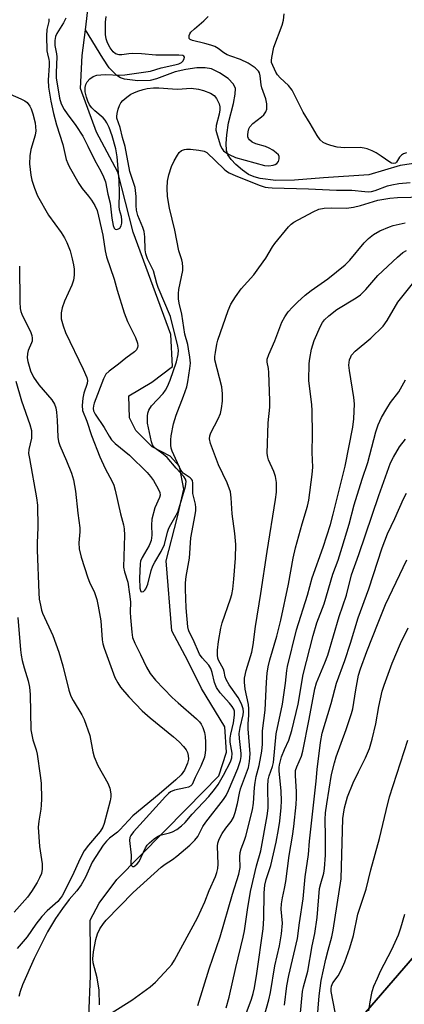
# Model space of a CAD drawing. Units: inches. Extents: x 1177769 to 1183769, y 525459 to 529459.
# Drawn here: x 1178202 to 1178307, y 528745 to 529014 of the extents above; entities that cross this region are included whole.
import ezdxf

# ---------------------------------------------------------------- set-up
doc = ezdxf.new("R2010")
doc.units = ezdxf.units.IN
doc.header["$MEASUREMENT"] = 0
for name, color, linetype in [('HYDRO-Single Line Stream', 4, 'Continuous'), ('NTRL-Pasture Land', 2, 'Continuous'), ('NTRL-Trees', 3, 'Continuous'), ('Undefined', 1, 'Continuous')]:
    doc.layers.add(name, color=color, linetype=linetype)

msp = doc.modelspace()

# ---------------------------------------------------------------- linework, layer by layer
at = {"layer": 'HYDRO-Single Line Stream'}
for points in [[(1178219.55, 529011.27), (1178220.39, 529018.27), (1178220.65, 529020.39), (1178221.56, 529035.38), (1178220.84, 529050.47), (1178216.92, 529060.47)], [(1178220.49, 528741.33), (1178220.96, 528752.39), (1178220.91, 528758.62), (1178220.84, 528767.69), (1178223.3, 528772.29), (1178228.15, 528778.78), (1178247.24, 528798.19), (1178256.05, 528807.15), (1178258.08, 528813.59), (1178257.65, 528820.58), (1178251.32, 528831.02), (1178247.57, 528838.64), (1178243.16, 528846.83), (1178241.58, 528866), (1178244.6, 528877.65), (1178246.42, 528885.6), (1178245.23, 528891.83), (1178242.75, 528894.64), (1178237.81, 528897.15), (1178233.33, 528901.65), (1178231.6, 528905.14), (1178231.46, 528911.09), (1178237.67, 528914.83), (1178243.39, 528919.13), (1178242.94, 528927.91), (1178232.59, 528955.9), (1178228.39, 528972.31), (1178222.62, 528983.31), (1178218.19, 528995.19), (1178218.7, 529004.27), (1178219.55, 529011.27)], [(1178318.59, 528976.07), (1178305.61, 528974.2), (1178296.99, 528971.61), (1178284.59, 528970.77), (1178276.67, 528970.13), (1178271.57, 528970.09), (1178267.35, 528970.59), (1178265.64, 528971.08), (1178264.11, 528971.74), (1178262.46, 528972.84), (1178260.64, 528974.42), (1178259.36, 528975.78), (1178258.5, 528977.05), (1178258.13, 528978.28), (1178258.02, 528980.14), (1178258.19, 528982.53), (1178258.7, 528985.82), (1178259.99, 528991.14), (1178260.51, 528993.7), (1178260.57, 528995.2), (1178260.04, 528996.44), (1178258.56, 528997.97), (1178256.22, 528999.56), (1178254.05, 529000.6), (1178252.27, 529000.93), (1178250.04, 529000.88), (1178247, 529000.45), (1178244.12, 528999.78), (1178239.02, 528997.91), (1178237.24, 528997.41), (1178233.84, 528997.31), (1178230.22, 528997.79), (1178229.14, 528998.18), (1178228.13, 528998.8), (1178226.05, 529000.92), (1178224.28, 529003.5), (1178219.55, 529011.27)]]:
    msp.add_lwpolyline(points, dxfattribs=at)
at = {"layer": 'NTRL-Pasture Land'}
msp.add_polyline3d([(1177985.98, 528434.07, 0), (1178060.97, 528505.46, 0), (1178132.33, 528577.46, 0), (1178198.01, 528660.01, 0), (1178263.47, 528704.61, 0), (1178309.52, 528757.94, 0), (1178347.77, 528826.38, 0), (1178358.59, 528907.09, 0), (1178364.18, 528916.13, 0), (1178426.3, 528890.64, 0), (1178450.4, 528900.18, 0), (1178465.02, 528917.62, 0), (1178464.18, 528961.61, 0), (1178453.24, 528977.55, 0), (1178422.37, 529004.56, 0), (1178339.29, 529064.14, 0), (1178340.59, 529080.6, 0), (1178373.74, 529125.98, 0), (1178451.99, 529203.04, 0), (1178543.33, 529303.81, 0)], dxfattribs=at)
at = {"layer": 'NTRL-Trees'}
msp.add_lwpolyline([(1178508.89, 529212.06), (1178428.61, 529138.86), (1178424.45, 529101.8), (1178466.39, 529030.25), (1178493.19, 528974.77), (1178450.4, 528900.18), (1178309.52, 528757.94), (1178263.47, 528704.61), (1178198.01, 528660.01), (1178132.33, 528577.46), (1178060.97, 528505.46), (1178031.85, 528457.2)], dxfattribs=at)
at = {"layer": 'Undefined'}
for points, elevation in [([(1178307.27, 528977.62), (1178306.53, 528977.35), (1178305.9, 528976.95), (1178305.44, 528976.42), (1178304.62, 528975.07), (1178304.28, 528974.8), (1178303.66, 528974.68), (1178303.2, 528974.81), (1178302.73, 528975.07), (1178300.38, 528976.75), (1178298.98, 528977.65), (1178297.93, 528978.18), (1178296.54, 528978.72), (1178295.72, 528978.93), (1178294.62, 528979.08), (1178290.34, 528979.03), (1178288.33, 528979.21), (1178286.61, 528979.6), (1178285.5, 528979.96), (1178284.55, 528980.47), (1178283.73, 528981.16), (1178282.88, 528982.35), (1178281.02, 528985.62), (1178279.03, 528988.76), (1178276.08, 528994.78), (1178275.09, 528996.05), (1178272.77, 528998.13), (1178272.02, 528998.95), (1178271.61, 528999.68), (1178270.45, 529002.36), (1178270.4, 529002.89), (1178270.46, 529003.72), (1178271.05, 529006.54), (1178273.31, 529012.57), (1178273.72, 529013.96), (1178273.87, 529015.66)], 216), ([(1178214.17, 529014.47), (1178213.54, 529013.22), (1178211.69, 529010.24), (1178211.39, 529009.46), (1178211.21, 529008.37), (1178211.22, 529006.98), (1178211.66, 529004.75), (1178211.73, 529003.92), (1178211.53, 528999.57), (1178211.55, 528998.11), (1178212.43, 528992.62), (1178212.9, 528991.07), (1178213.73, 528989.5), (1178214.54, 528988.29), (1178216.92, 528985.15), (1178218.81, 528982.16), (1178220.23, 528979.45), (1178222.11, 528975.53), (1178223.73, 528972.65), (1178224.53, 528971.06), (1178225.02, 528969.69), (1178225.67, 528966.3), (1178226.33, 528963.88), (1178226.78, 528959.77), (1178227.15, 528957.75), (1178227.43, 528957.03), (1178227.71, 528956.72), (1178228.05, 528956.64), (1178228.63, 528956.8), (1178228.97, 528957.05), (1178229.31, 528957.65), (1178229.47, 528958.39), (1178229.5, 528959.16), (1178229.37, 528960.2), (1178228.89, 528962.07), (1178228.74, 528963.05), (1178228.86, 528966.56), (1178228.78, 528970.09), (1178228.21, 528976.5), (1178227.86, 528978.7), (1178226.84, 528982.31), (1178226, 528984.53), (1178225.39, 528985.87), (1178224.96, 528986.52), (1178224.38, 528987.16), (1178222.14, 528989.08), (1178221.3, 528989.9), (1178220.68, 528990.78), (1178220.17, 528991.75), (1178219.8, 528992.85), (1178219.52, 528994.32), (1178219.51, 528995.47), (1178219.67, 528996.29), (1178220.04, 528997.05), (1178220.77, 528997.92), (1178221.67, 528998.47), (1178222.67, 528998.84), (1178223.77, 528999), (1178225.16, 528999.06), (1178228.9, 528998.9), (1178230.28, 528998.93), (1178237.3, 528999.94), (1178240.29, 529000.85), (1178244.01, 529001.67), (1178245.08, 529001.99), (1178245.8, 529002.37), (1178246.19, 529002.73), (1178246.56, 529003.39), (1178246.63, 529003.79), (1178246.48, 529004.07), (1178246.18, 529004.22), (1178245.07, 529004.37), (1178238.76, 529004.34), (1178234.84, 529004.68), (1178232.53, 529004.79), (1178231.38, 529004.74), (1178229.53, 529004.43), (1178228.75, 529004.44), (1178227.79, 529004.75), (1178227.16, 529005.24), (1178226.29, 529006.4), (1178225.59, 529007.72), (1178225.24, 529008.84), (1178225.06, 529010), (1178225.07, 529013.41), (1178225.23, 529014.97)], 212), ([(1178198.94, 528993.7), (1178201.94, 528992.41), (1178202.99, 528991.88), (1178203.66, 528991.36), (1178204.35, 528990.44), (1178204.74, 528989.68), (1178205.18, 528988.34), (1178205.78, 528985.87), (1178205.99, 528983.61), (1178205.82, 528982.47), (1178204.66, 528978.5), (1178204.32, 528976.85), (1178204.23, 528974.61), (1178204.59, 528971.51), (1178204.94, 528970.14), (1178205.63, 528967.97), (1178206.46, 528965.85), (1178209.45, 528960.53), (1178212.94, 528955.79), (1178213.84, 528954.41), (1178214.47, 528953.06), (1178215.36, 528950.85), (1178215.97, 528948.62), (1178216.32, 528946.94), (1178216.45, 528945.82), (1178216.43, 528944.16), (1178216.28, 528942.79), (1178215.84, 528941.41), (1178213.87, 528937.07), (1178213.17, 528935.23), (1178212.9, 528933.87), (1178212.95, 528932.21), (1178213.43, 528930.3), (1178214.1, 528928.46), (1178218.96, 528918.47), (1178219.98, 528916.12), (1178220.15, 528915.32), (1178220.06, 528914.49), (1178219.12, 528911.87), (1178218.83, 528910.49), (1178218.66, 528908.5), (1178218.77, 528907.12), (1178219.89, 528904.22), (1178221.21, 528900.25), (1178223.45, 528894.4), (1178224.92, 528891.27), (1178226.84, 528887.65), (1178227.28, 528886.67), (1178227.66, 528885.34), (1178229.1, 528878.85), (1178230, 528875.82), (1178230.15, 528874.73), (1178230.2, 528872.99), (1178229.98, 528864.21), (1178230.22, 528862.99), (1178231.14, 528860.12), (1178231.63, 528856.82), (1178231.84, 528854.81), (1178231.82, 528851.9), (1178231.88, 528850.45), (1178232.19, 528846.44), (1178232.42, 528845.03), (1178233.03, 528843.48), (1178234.6, 528840.36), (1178236.2, 528836.89), (1178237.26, 528835.16), (1178238.71, 528833.35), (1178243.27, 528828.61), (1178244.88, 528827.13), (1178249.93, 528822.76), (1178250.76, 528821.92), (1178251.21, 528821.26), (1178251.63, 528820.35), (1178252.06, 528819.02), (1178252.28, 528817.88), (1178252.39, 528816.39), (1178252.39, 528814.3), (1178252.31, 528813.42), (1178252.07, 528812.28), (1178251.12, 528809.84), (1178249.56, 528806.69), (1178248.7, 528804.77), (1178248.36, 528804.42), (1178247.69, 528804.06), (1178246.92, 528803.83), (1178243.86, 528803.22), (1178242.84, 528802.78), (1178242.23, 528802.35), (1178241.43, 528801.54), (1178232.7, 528791.8), (1178231.94, 528790.83), (1178231.72, 528790.31), (1178231.64, 528789.5), (1178232.09, 528785.42), (1178232, 528782.98), (1178232.13, 528782.6), (1178232.4, 528782.37), (1178232.74, 528782.34), (1178233.09, 528782.5), (1178233.71, 528783.04), (1178234.2, 528783.71), (1178235.99, 528787.49), (1178236.47, 528788.21), (1178237.04, 528788.82), (1178238.3, 528789.95), (1178239.22, 528790.57), (1178240.01, 528790.88), (1178242.53, 528791.53), (1178243.34, 528791.81), (1178244.5, 528792.45), (1178245.8, 528793.43), (1178246.77, 528794.36), (1178248.69, 528796.71), (1178253.29, 528801.52), (1178254.86, 528803.46), (1178255.87, 528804.83), (1178257.33, 528807.33), (1178259.2, 528811.03), (1178259.6, 528812.11), (1178259.64, 528813.32), (1178259.15, 528816.39), (1178259.12, 528817.49), (1178259.3, 528818.59), (1178260.04, 528821.65), (1178260.34, 528823.73), (1178260.28, 528824.89), (1178260.11, 528825.42), (1178259.7, 528826.17), (1178258.97, 528827.07), (1178256.37, 528829.88), (1178255.4, 528831.33), (1178254.86, 528832.67), (1178254.21, 528835.46), (1178253.86, 528836.54), (1178253.28, 528837.46), (1178251.42, 528839.48), (1178250.73, 528840.45), (1178248.98, 528844.43), (1178247.87, 528846.59), (1178247.68, 528847.11), (1178247.51, 528847.95), (1178247.08, 528853.16), (1178246.88, 528858.21), (1178246.91, 528859.98), (1178247.1, 528861.72), (1178247.98, 528866.73), (1178248.37, 528872.3), (1178249.58, 528878.57), (1178249.74, 528879.74), (1178249.77, 528880.55), (1178249.65, 528881.51), (1178248.93, 528884.37), (1178248.87, 528885.27), (1178248.93, 528887.21), (1178248.82, 528887.96), (1178248.58, 528888.37), (1178248.19, 528888.72), (1178246.3, 528889.97), (1178245.64, 528890.78), (1178243.3, 528895.95), (1178243.03, 528896.78), (1178242.92, 528897.62), (1178242.93, 528899.06), (1178243.03, 528900.2), (1178243.64, 528903.48), (1178244.32, 528905.83), (1178246.4, 528911.03), (1178247.24, 528913.58), (1178247.54, 528914.99), (1178248.12, 528918.61), (1178248.25, 528920.03), (1178248.12, 528921.69), (1178247.76, 528923.98), (1178247.51, 528925.14), (1178246.7, 528927.98), (1178245.88, 528933.45), (1178245.16, 528936.53), (1178245, 528937.66), (1178244.97, 528939.11), (1178245.08, 528940.22), (1178246.13, 528945.44), (1178246.18, 528946.33), (1178246.1, 528947.51), (1178245.94, 528948.38), (1178245.05, 528950.83), (1178244.01, 528956.44), (1178242.54, 528962.51), (1178241.99, 528965.64), (1178241.92, 528967.92), (1178242.01, 528969.91), (1178242.39, 528971.61), (1178243.08, 528973.85), (1178243.83, 528975.45), (1178244.68, 528977), (1178245.2, 528977.69), (1178245.85, 528978.22), (1178246.61, 528978.55), (1178247.15, 528978.63), (1178248.28, 528978.59), (1178250.59, 528978.33), (1178251.98, 528978.07), (1178252.69, 528977.72), (1178257.43, 528973.16), (1178258.1, 528972.62), (1178258.86, 528972.15), (1178260.68, 528971.31), (1178267.32, 528968.72), (1178268.72, 528968.25), (1178269.49, 528968.11), (1178270.62, 528968.03), (1178280.5, 528967.82), (1178288.21, 528967.45), (1178292.4, 528967.38), (1178295.9, 528967.04), (1178296.97, 528967), (1178297.72, 528967.07), (1178298.73, 528967.3), (1178302.16, 528968.58), (1178303.26, 528968.89), (1178305.24, 528969.23), (1178308.35, 528969.47)], 216), ([(1178223.4, 528744.5), (1178223.32, 528748.53), (1178222.75, 528751.92), (1178221.71, 528755.97), (1178221.62, 528757.08), (1178221.8, 528759.01), (1178222.4, 528762.33), (1178222.86, 528763.94), (1178223.52, 528765.25), (1178224.5, 528766.73), (1178225.24, 528767.62), (1178232.61, 528775.24), (1178240.28, 528782.17), (1178241.32, 528782.97), (1178243.34, 528784.29), (1178244.51, 528785.19), (1178248.07, 528788.19), (1178249.5, 528789.56), (1178250.23, 528790.59), (1178251.68, 528793.3), (1178252.45, 528794.52), (1178257.28, 528800.68), (1178258.04, 528801.78), (1178258.68, 528803.1), (1178261.21, 528809.16), (1178261.97, 528811.34), (1178262.14, 528812.46), (1178262.15, 528813.3), (1178261.66, 528817.39), (1178261.61, 528818.74), (1178261.82, 528820.36), (1178262.66, 528823.84), (1178262.73, 528824.65), (1178262.66, 528825.49), (1178262.22, 528826.83), (1178261.34, 528828.63), (1178258.85, 528832.05), (1178258, 528833.48), (1178257.73, 528834.22), (1178257.48, 528835.66), (1178257.28, 528836.34), (1178255.9, 528838.83), (1178255.73, 528839.32), (1178255.63, 528840.14), (1178255.68, 528841.57), (1178255.93, 528843.89), (1178256.55, 528847.56), (1178256.95, 528848.98), (1178259.24, 528855.62), (1178259.56, 528856.77), (1178259.83, 528858.19), (1178260.12, 528860.97), (1178260.54, 528866.75), (1178260.62, 528870.46), (1178260.41, 528873.42), (1178259.68, 528878.81), (1178259.41, 528883.22), (1178259.16, 528884.88), (1178258.25, 528887.32), (1178255.94, 528892.25), (1178253.77, 528898.11), (1178253.47, 528899.41), (1178253.56, 528900.22), (1178253.85, 528900.99), (1178255.82, 528904.81), (1178256.44, 528906.29), (1178256.77, 528907.67), (1178257.02, 528909.69), (1178257, 528911.65), (1178256.79, 528913.6), (1178254.94, 528921.03), (1178254.92, 528921.86), (1178255.06, 528923), (1178255.49, 528925.28), (1178255.78, 528926.39), (1178258.55, 528934.49), (1178259.27, 528936.18), (1178260.57, 528938.23), (1178262.12, 528940.42), (1178265.55, 528944.28), (1178266.96, 528946.13), (1178268.82, 528948.76), (1178270.7, 528951.89), (1178271.34, 528952.82), (1178275.02, 528957.34), (1178275.83, 528958.15), (1178276.54, 528958.65), (1178281.77, 528961.48), (1178283.36, 528962.18), (1178284.83, 528962.5), (1178286.7, 528962.6), (1178290.9, 528962.53), (1178292.83, 528962.77), (1178294.73, 528963.18), (1178299.48, 528964.63), (1178302.76, 528965.22), (1178304.85, 528965.36), (1178312.17, 528965.57)], 218), ([(1178250.27, 528744.32), (1178253.38, 528754.34), (1178256.41, 528763.12), (1178259.78, 528774.75), (1178261.5, 528780.21), (1178261.8, 528782.05), (1178261.73, 528785.02), (1178261.81, 528786.15), (1178262.08, 528787.18), (1178263.01, 528789.55), (1178263.36, 528790.64), (1178265.23, 528797.84), (1178265.52, 528799.66), (1178265.78, 528803.92), (1178265.94, 528805.32), (1178266.26, 528807), (1178267, 528809.96), (1178267.77, 528813.95), (1178267.94, 528815.81), (1178267.99, 528819.48), (1178268.71, 528825.13), (1178269.05, 528832.79), (1178269.25, 528835.29), (1178269.49, 528836.95), (1178269.92, 528838.87), (1178271.84, 528845.34), (1178272.97, 528849.75), (1178275.07, 528859.58), (1178276.37, 528866.69), (1178276.96, 528869.5), (1178278.76, 528876.15), (1178280.26, 528880.92), (1178280.61, 528882.62), (1178281.53, 528889.57), (1178281.69, 528891.58), (1178281.53, 528895.66), (1178281.61, 528900.58), (1178281.56, 528907.02), (1178281.43, 528908.72), (1178280.62, 528915.28), (1178280.7, 528919.96), (1178280.89, 528921.37), (1178281.38, 528923.87), (1178282.03, 528926.24), (1178283.84, 528930.17), (1178284.38, 528931.2), (1178284.86, 528931.91), (1178286.07, 528933.06), (1178288.31, 528934.78), (1178293.57, 528937.98), (1178294.77, 528938.81), (1178296.22, 528940.27), (1178299.5, 528944.03), (1178304.86, 528949.08), (1178306.34, 528950.33), (1178307.33, 528950.94)], 222), ([(1178201.53, 528946.61), (1178201.61, 528936.82), (1178201.74, 528935.05), (1178201.91, 528934.25), (1178202.21, 528933.44), (1178204.66, 528928.46), (1178204.91, 528927.67), (1178205.02, 528926.9), (1178204.99, 528926.13), (1178204.85, 528925.6), (1178203.93, 528923.5), (1178203.7, 528922.68), (1178203.66, 528921.57), (1178203.82, 528920.5), (1178204.55, 528917.95), (1178205.33, 528916.21), (1178206.8, 528914.1), (1178210.39, 528910), (1178211.09, 528908.83), (1178211.46, 528907.82), (1178211.64, 528906.71), (1178211.86, 528904.45), (1178212.05, 528899.78), (1178212.23, 528898.62), (1178212.59, 528897.53), (1178214.41, 528893.33), (1178215.75, 528889.93), (1178216.25, 528888.14), (1178216.86, 528885.03), (1178217.49, 528879.01), (1178218.04, 528875.03), (1178218.01, 528873.9), (1178217.72, 528870.87), (1178217.83, 528869.29), (1178218.43, 528866.99), (1178220.24, 528861.33), (1178220.69, 528860.18), (1178222.07, 528857.31), (1178222.64, 528855.45), (1178223.05, 528853.56), (1178223.76, 528849.55), (1178224.11, 528844.41), (1178224.31, 528843.27), (1178224.64, 528842.13), (1178227.61, 528834.09), (1178228.37, 528832.57), (1178229.18, 528831.4), (1178231.43, 528828.76), (1178235.08, 528824.92), (1178237.22, 528823), (1178243.61, 528817.86), (1178245.17, 528816.48), (1178246.38, 528815.19), (1178247.09, 528814.26), (1178247.44, 528813.53), (1178247.65, 528812.76), (1178247.74, 528811.71), (1178247.49, 528810.61), (1178246.61, 528808.69), (1178245.75, 528807.45), (1178244.27, 528806.05), (1178239.69, 528802.1), (1178232.52, 528796.23), (1178228.98, 528792.37), (1178228.29, 528791.74), (1178226.12, 528790.06), (1178225.32, 528789.25), (1178224.42, 528788.14), (1178221.42, 528783.51), (1178219.54, 528779.4), (1178218.36, 528777.29), (1178217.21, 528775.67), (1178215.07, 528773.28), (1178213.3, 528770.88), (1178211.4, 528768.09), (1178209.19, 528764.47), (1178205.5, 528757.21), (1178202.31, 528749.98), (1178201.68, 528748.15), (1178201.36, 528746.79)], 218), ([(1178258.06, 528743.71), (1178258.88, 528746.58), (1178260.68, 528754.73), (1178262.71, 528763.03), (1178263.03, 528764.73), (1178263.85, 528770.53), (1178264.66, 528775.47), (1178266.29, 528782.56), (1178267.53, 528786.62), (1178269.27, 528796.21), (1178269.48, 528798.35), (1178269.4, 528804.35), (1178269.5, 528806.09), (1178269.73, 528807.18), (1178270.67, 528809.71), (1178270.92, 528810.78), (1178271.73, 528818.61), (1178273.44, 528826.79), (1178274.24, 528832.55), (1178274.58, 528835.99), (1178274.75, 528837.05), (1178277.25, 528847.1), (1178280.22, 528856.56), (1178281.48, 528861.33), (1178284.52, 528869.75), (1178286.51, 528875.97), (1178287.3, 528878.72), (1178289.33, 528887.15), (1178290.59, 528891.88), (1178292.68, 528902.54), (1178292.95, 528904.82), (1178293.07, 528908.95), (1178292.87, 528910.68), (1178291.7, 528918.11), (1178291.56, 528919.53), (1178291.77, 528920.96), (1178292.05, 528921.78), (1178292.31, 528922.29), (1178293.28, 528923.33), (1178297.55, 528926.93), (1178300.89, 528930.17), (1178302.03, 528931.71), (1178304.92, 528936.76), (1178308.95, 528941.75)], 224), ([(1178261.49, 528736.71), (1178264.9, 528746.09), (1178265.37, 528747.62), (1178265.73, 528749.19), (1178266.41, 528753.04), (1178268.11, 528765.29), (1178268.32, 528768.08), (1178268.45, 528775.18), (1178268.61, 528777.2), (1178268.98, 528778.82), (1178270.2, 528782.64), (1178271.69, 528788.97), (1178272.35, 528792.43), (1178272.7, 528794.76), (1178273.06, 528798.52), (1178273.11, 528800.28), (1178273.01, 528802.95), (1178272.53, 528808.55), (1178272.52, 528809.43), (1178272.61, 528810.21), (1178273.18, 528812.35), (1178274, 528814.4), (1178275.12, 528816.89), (1178275.94, 528819.56), (1178277.72, 528826.8), (1178279.06, 528834.9), (1178281.79, 528845.59), (1178282.84, 528849), (1178284.76, 528854.19), (1178287.19, 528862.32), (1178288.63, 528866.17), (1178289.77, 528869.72), (1178291.67, 528876.02), (1178292.97, 528881.27), (1178295.18, 528888.33), (1178296.74, 528892.85), (1178298.93, 528901.29), (1178299.56, 528903.19), (1178300.48, 528905.2), (1178301.89, 528907.7), (1178302.98, 528909.31), (1178305.25, 528912.19), (1178307.04, 528915.47)], 226), ([(1178268.4, 528741.34), (1178269.7, 528745.85), (1178270.18, 528747.88), (1178271.33, 528755.14), (1178272.57, 528760.64), (1178273.16, 528763.96), (1178273.39, 528766.81), (1178273.06, 528770.71), (1178273.13, 528772.11), (1178273.39, 528773.79), (1178273.98, 528776.33), (1178274.34, 528778.27), (1178275.21, 528785.35), (1178276.17, 528790.68), (1178276.54, 528793.31), (1178277.16, 528799.27), (1178277.28, 528801.18), (1178277.25, 528802.84), (1178276.94, 528807.16), (1178276.98, 528808.59), (1178277.3, 528809.65), (1178278.6, 528812.55), (1178279, 528813.89), (1178280.75, 528822.66), (1178282.21, 528830.92), (1178282.72, 528832.56), (1178285.02, 528838.06), (1178285.77, 528840.13), (1178288.94, 528850.74), (1178290.88, 528856.57), (1178292.3, 528862.19), (1178294.32, 528867.73), (1178299.72, 528883.88), (1178302.97, 528892.77), (1178303.76, 528894.34), (1178305.44, 528897.14), (1178307.01, 528899.29)], 228), ([(1178273.96, 528744.42), (1178274.64, 528749.66), (1178275.13, 528752.51), (1178277.52, 528762.65), (1178278.03, 528766.91), (1178279.09, 528773.47), (1178279.61, 528779.52), (1178280.55, 528785.66), (1178280.8, 528789.3), (1178282.62, 528805.71), (1178282.89, 528808.85), (1178283.8, 528816.28), (1178284.29, 528818.82), (1178286.69, 528826.91), (1178288.19, 528832.53), (1178290.42, 528838.67), (1178292.01, 528843.48), (1178294.11, 528850.38), (1178296.97, 528858.28), (1178300.67, 528869.54), (1178302.16, 528873.39), (1178304.12, 528877.53), (1178306.47, 528882.98), (1178307.28, 528884.53)], 230), ([(1178278.23, 528741.28), (1178278.84, 528748.18), (1178279.12, 528749.46), (1178280.33, 528753.67), (1178281.54, 528760.68), (1178282.29, 528764), (1178282.9, 528768.36), (1178283.56, 528776.35), (1178283.86, 528777.73), (1178284.68, 528780.54), (1178284.93, 528781.78), (1178285.13, 528785.49), (1178285.17, 528790.53), (1178285.11, 528795.2), (1178285.19, 528797.04), (1178285.5, 528799.51), (1178286.83, 528807.48), (1178287.64, 528810.74), (1178288.12, 528812.35), (1178290.83, 528819.81), (1178292.31, 528824.19), (1178292.62, 528825.52), (1178293.44, 528830.73), (1178294.23, 528834.67), (1178294.77, 528836.45), (1178296.49, 528841.16), (1178299.53, 528849.01), (1178301.59, 528854.03), (1178307.4, 528866.22)], 232), ([(1178201.07, 528850.49), (1178201.77, 528841.63), (1178201.96, 528840.16), (1178202.27, 528838.72), (1178202.8, 528836.73), (1178203.91, 528833.11), (1178204.26, 528831.44), (1178204.45, 528829.44), (1178204.61, 528819.76), (1178205.16, 528817.03), (1178206.06, 528814.26), (1178206.34, 528813.12), (1178207.18, 528807.23), (1178207.41, 528805.17), (1178207.51, 528800.86), (1178207.48, 528799.14), (1178207.36, 528798.03), (1178206.8, 528794.78), (1178206.65, 528793.07), (1178207.02, 528787.86), (1178207.73, 528783.08), (1178207.7, 528781.6), (1178207.5, 528780.47), (1178207, 528779.21), (1178206.37, 528777.97), (1178204.79, 528775.5), (1178203.7, 528773.96), (1178200.11, 528769.81)], 222), ([(1178282.92, 528740.17), (1178283.44, 528746.99), (1178284, 528751.13), (1178285.25, 528757), (1178285.86, 528759.42), (1178286.92, 528763.06), (1178287.3, 528764.96), (1178289.43, 528778.95), (1178289.95, 528795.44), (1178290.05, 528796.7), (1178290.33, 528798.36), (1178291.2, 528801.42), (1178292.77, 528805.28), (1178294.15, 528808.24), (1178296.14, 528812.08), (1178297.22, 528814.65), (1178297.92, 528817.2), (1178298.91, 528821.34), (1178299.74, 528826.12), (1178300.68, 528830.3), (1178301.21, 528831.96), (1178303.4, 528838.02), (1178305.69, 528843.36), (1178307.76, 528847.69)], 234), ([(1178287.8, 528742.47), (1178286.72, 528748.1), (1178286.68, 528748.9), (1178286.79, 528749.63), (1178287.18, 528750.48), (1178288.65, 528752.42), (1178289.58, 528754.16), (1178290.49, 528756.23), (1178291.85, 528760.1), (1178292.84, 528763.46), (1178294.05, 528769.29), (1178296.3, 528776.15), (1178297.58, 528781.4), (1178299.95, 528790), (1178301.71, 528797.7), (1178302.68, 528801.38), (1178307.64, 528816.87)], 236), ([(1178297.05, 528742.86), (1178297.34, 528745.32), (1178297.94, 528748.12), (1178298.42, 528749.64), (1178299.35, 528751.83), (1178300.24, 528753.71), (1178303.28, 528759.66), (1178305.08, 528763.69), (1178305.79, 528765.61), (1178306.81, 528769.27)], 238)]:
    msp.add_lwpolyline(points, dxfattribs=dict(at, elevation=elevation))
for points in [[(1178209.52, 529014.26, 214), (1178209.52, 529013.55, 214), (1178209.01, 529011.34, 214), (1178208.92, 529009.6, 214), (1178209.03, 529005.52, 214), (1178209.16, 529004.68, 214), (1178209.59, 529003.18, 214), (1178209.65, 529002.64, 214), (1178209.63, 529001.52, 214), (1178209.34, 528997.51, 214), (1178209.46, 528995.6, 214), (1178210.05, 528991.75, 214), (1178210.84, 528988.35, 214), (1178211.64, 528985.31, 214), (1178213.41, 528979.88, 214), (1178214.32, 528975.81, 214), (1178214.7, 528974.7, 214), (1178215.09, 528973.9, 214), (1178217.73, 528969.23, 214), (1178218.67, 528967.85, 214), (1178220.42, 528965.74, 214), (1178221.19, 528964.7, 214), (1178222.1, 528963.18, 214), (1178222.73, 528961.85, 214), (1178223.15, 528960.32, 214), (1178224.29, 528955.11, 214), (1178224.91, 528950.84, 214), (1178225.27, 528949.14, 214), (1178227.43, 528943.09, 214), (1178228.23, 528940.04, 214), (1178230.1, 528933.81, 214), (1178231.05, 528931.5, 214), (1178233.28, 528927.08, 214), (1178233.76, 528925.53, 214), (1178233.85, 528924.78, 214), (1178233.79, 528924.35, 214), (1178233.49, 528923.75, 214), (1178232.98, 528923.18, 214), (1178230.62, 528921.43, 214), (1178228.61, 528919.77, 214), (1178226.01, 528917.93, 214), (1178225.1, 528917.02, 214), (1178224.46, 528915.76, 214), (1178221.98, 528909.17, 214), (1178221.73, 528908.43, 214), (1178221.64, 528907.66, 214), (1178221.76, 528907, 214), (1178222.2, 528906.15, 214), (1178224.68, 528902.5, 214), (1178226.04, 528900.08, 214), (1178226.69, 528899.14, 214), (1178227.67, 528898.12, 214), (1178231.56, 528894.93, 214), (1178236.44, 528890.14, 214), (1178237.35, 528889.07, 214), (1178238.17, 528887.93, 214), (1178239.47, 528885.72, 214), (1178239.9, 528884.72, 214), (1178239.97, 528883.99, 214), (1178239.84, 528883.28, 214), (1178238.52, 528880.46, 214), (1178237.71, 528877.39, 214), (1178237.57, 528875.79, 214), (1178237.74, 528873.02, 214), (1178237.51, 528871.51, 214), (1178236.94, 528870.2, 214), (1178235.03, 528866.86, 214), (1178234.64, 528865.92, 214), (1178234.47, 528865.21, 214), (1178234.31, 528861.2, 214), (1178234.43, 528858.52, 214), (1178234.57, 528857.88, 214), (1178234.72, 528857.59, 214), (1178234.97, 528857.46, 214), (1178235.45, 528857.63, 214), (1178235.76, 528857.94, 214), (1178236.03, 528858.36, 214), (1178236.57, 528859.62, 214), (1178237.56, 528863.31, 214), (1178238.01, 528864.59, 214), (1178238.51, 528865.58, 214), (1178240.21, 528868.5, 214), (1178241.14, 528870.47, 214), (1178242.01, 528873.85, 214), (1178242.36, 528874.93, 214), (1178242.88, 528875.96, 214), (1178244.38, 528878.46, 214), (1178244.91, 528879.6, 214), (1178246.87, 528886.32, 214), (1178247.07, 528887.65, 214), (1178246.93, 528888.36, 214), (1178246.49, 528889.05, 214), (1178244.34, 528891.33, 214), (1178241.89, 528894.22, 214), (1178240.83, 528895.19, 214), (1178238.71, 528896.69, 214), (1178238.14, 528897.27, 214), (1178237.88, 528897.76, 214), (1178237.61, 528898.58, 214), (1178236.56, 528903.67, 214), (1178236.48, 528904.42, 214), (1178236.51, 528905.57, 214), (1178236.62, 528906.42, 214), (1178236.85, 528907.22, 214), (1178237.65, 528908.36, 214), (1178240.81, 528911.8, 214), (1178241.45, 528912.73, 214), (1178241.98, 528913.7, 214), (1178242.68, 528915.42, 214), (1178244.42, 528920.46, 214), (1178244.93, 528922.41, 214), (1178245.01, 528923.59, 214), (1178244.81, 528924.76, 214), (1178242.81, 528932.8, 214), (1178239.45, 528940.79, 214), (1178239.08, 528941.85, 214), (1178238.12, 528945.33, 214), (1178236.53, 528948.66, 214), (1178236.04, 528950.01, 214), (1178235.86, 528951.1, 214), (1178235.76, 528954.68, 214), (1178235.61, 528956.1, 214), (1178235.26, 528957.22, 214), (1178233.92, 528960.49, 214), (1178233.52, 528961.92, 214), (1178233.4, 528963.26, 214), (1178233.4, 528965.7, 214), (1178233.12, 528968.18, 214), (1178232.9, 528969, 214), (1178231.68, 528972.52, 214), (1178230.41, 528979.4, 214), (1178229.68, 528981.85, 214), (1178229.04, 528984.56, 214), (1178228.17, 528987.08, 214), (1178228.12, 528987.6, 214), (1178228.2, 528988.43, 214), (1178228.46, 528989.54, 214), (1178228.82, 528990.61, 214), (1178229.24, 528991.32, 214), (1178229.8, 528991.92, 214), (1178230.86, 528992.83, 214), (1178231.99, 528993.65, 214), (1178232.76, 528994.04, 214), (1178233.87, 528994.47, 214), (1178235.29, 528994.93, 214), (1178236.44, 528995.21, 214), (1178238.17, 528995.4, 214), (1178239.59, 528995.45, 214), (1178243.32, 528995.11, 214), (1178244.75, 528995.07, 214), (1178248.43, 528995.33, 214), (1178250.43, 528995.07, 214), (1178251.84, 528994.7, 214), (1178253.77, 528993.91, 214), (1178254.75, 528993.3, 214), (1178255.41, 528992.46, 214), (1178256.13, 528990.99, 214), (1178256.29, 528990.2, 214), (1178256.25, 528989.37, 214), (1178256.06, 528988.25, 214), (1178255.3, 528985.15, 214), (1178255.23, 528983.87, 214), (1178255.53, 528982.52, 214), (1178256.47, 528979.51, 214), (1178256.88, 528978.68, 214), (1178257.33, 528978.17, 214), (1178257.94, 528977.69, 214), (1178258.85, 528977.13, 214), (1178260.55, 528976.38, 214), (1178268.52, 528974.15, 214), (1178269.7, 528974.05, 214), (1178270.84, 528974.23, 214), (1178271.37, 528974.41, 214), (1178271.83, 528974.68, 214), (1178272.28, 528975.27, 214), (1178272.54, 528975.96, 214), (1178272.55, 528976.64, 214), (1178272.32, 528977.07, 214), (1178271.73, 528977.66, 214), (1178270.78, 528978.36, 214), (1178269.77, 528978.93, 214), (1178268.74, 528979.32, 214), (1178266.17, 528980.07, 214), (1178265.11, 528980.52, 214), (1178264.36, 528981.17, 214), (1178264.1, 528981.57, 214), (1178263.94, 528982.04, 214), (1178263.9, 528982.58, 214), (1178263.99, 528983.41, 214), (1178264.21, 528984.23, 214), (1178264.45, 528984.7, 214), (1178265.32, 528985.68, 214), (1178267.67, 528987.48, 214), (1178268.32, 528988.06, 214), (1178268.88, 528988.89, 214), (1178269.09, 528989.61, 214), (1178269.1, 528991.02, 214), (1178268.89, 528992.44, 214), (1178267.77, 528995.41, 214), (1178267.61, 528996.19, 214), (1178267.33, 528998.72, 214), (1178267.1, 528999.5, 214), (1178266.85, 528999.94, 214), (1178265.96, 529000.86, 214), (1178264.06, 529002.15, 214), (1178261.92, 529003.21, 214), (1178259.28, 529004.06, 214), (1178258.28, 529004.46, 214), (1178257.35, 529004.99, 214), (1178255.86, 529006.14, 214), (1178254.95, 529006.68, 214), (1178253.87, 529007.09, 214), (1178252.18, 529007.58, 214), (1178248.8, 529008.32, 214), (1178248.14, 529008.61, 214), (1178247.91, 529008.93, 214), (1178247.87, 529009.33, 214), (1178247.93, 529009.77, 214), (1178248.11, 529010.22, 214), (1178248.39, 529010.64, 214), (1178249.34, 529011.6, 214), (1178251.89, 529013.76, 214), (1178253.12, 529014.91, 214)], [(1178226.83, 528742.42, 220), (1178232.26, 528745.78, 220), (1178237.23, 528749.42, 220), (1178238.7, 528750.73, 220), (1178242.38, 528754.59, 220), (1178243.14, 528755.49, 220), (1178243.9, 528756.72, 220), (1178250.16, 528768.3, 220), (1178252.17, 528772.7, 220), (1178253.39, 528775.77, 220), (1178255.09, 528779.57, 220), (1178255.47, 528780.67, 220), (1178255.71, 528781.77, 220), (1178255.79, 528782.96, 220), (1178255.64, 528787.9, 220), (1178255.76, 528788.72, 220), (1178256.01, 528789.54, 220), (1178256.34, 528790.34, 220), (1178256.92, 528791.35, 220), (1178257.91, 528792.81, 220), (1178259.38, 528794.68, 220), (1178259.99, 528795.79, 220), (1178260.45, 528797.13, 220), (1178261.14, 528799.61, 220), (1178261.65, 528802.4, 220), (1178261.95, 528803.63, 220), (1178264.12, 528809.41, 220), (1178264.44, 528811.1, 220), (1178264.59, 528813.14, 220), (1178264.03, 528820, 220), (1178264.02, 528821.38, 220), (1178264.21, 528823.77, 220), (1178264.23, 528825.53, 220), (1178264.08, 528826.67, 220), (1178263.22, 528830.86, 220), (1178263, 528832.78, 220), (1178263.01, 528833.9, 220), (1178263.44, 528835.94, 220), (1178265.01, 528841.03, 220), (1178265.44, 528843.04, 220), (1178266.03, 528848, 220), (1178267.51, 528857.09, 220), (1178269.21, 528868.56, 220), (1178271.54, 528882.79, 220), (1178271.74, 528884.73, 220), (1178271.75, 528887.38, 220), (1178271.53, 528889.06, 220), (1178271.07, 528890.4, 220), (1178269.62, 528893.58, 220), (1178269.38, 528894.36, 220), (1178269.23, 528895.32, 220), (1178269.5, 528903.78, 220), (1178269.91, 528908.03, 220), (1178269.96, 528909.76, 220), (1178269.68, 528917.48, 220), (1178269.57, 528918.62, 220), (1178269.27, 528920.38, 220), (1178269.25, 528921.15, 220), (1178269.65, 528922.48, 220), (1178271.33, 528926.17, 220), (1178273.27, 528931.26, 220), (1178274.02, 528932.75, 220), (1178274.97, 528934.11, 220), (1178276.11, 528935.39, 220), (1178277.52, 528936.79, 220), (1178279.65, 528938.69, 220), (1178281.23, 528939.93, 220), (1178285.77, 528943.12, 220), (1178290.59, 528946.97, 220), (1178291.79, 528948.24, 220), (1178295.7, 528952.99, 220), (1178296.95, 528954.19, 220), (1178298.3, 528955.25, 220), (1178300.01, 528956.26, 220), (1178302.62, 528957.38, 220), (1178303.69, 528957.73, 220), (1178306.98, 528958.51, 220)], [(1178200.57, 528915.11, 220), (1178202.06, 528909.76, 220), (1178204.38, 528903.29, 220), (1178204.81, 528901.62, 220), (1178204.85, 528900.73, 220), (1178204.78, 528899.55, 220), (1178204.1, 528896.46, 220), (1178204.03, 528895.35, 220), (1178204.22, 528893.96, 220), (1178206.17, 528883.18, 220), (1178206.44, 528881.18, 220), (1178206.53, 528875.09, 220), (1178206.33, 528870.87, 220), (1178206.36, 528868.86, 220), (1178206.81, 528857.25, 220), (1178206.95, 528855.49, 220), (1178207.23, 528853.83, 220), (1178207.56, 528852.48, 220), (1178207.85, 528851.66, 220), (1178210.64, 528845.52, 220), (1178212.29, 528840.95, 220), (1178213.35, 528837.27, 220), (1178215.05, 528830.62, 220), (1178215.54, 528829, 220), (1178216.17, 528827.73, 220), (1178218.56, 528823.83, 220), (1178219.18, 528822.55, 220), (1178220.72, 528818.22, 220), (1178221.53, 528813.71, 220), (1178221.92, 528812.35, 220), (1178222.96, 528809.96, 220), (1178225.72, 528805.11, 220), (1178226.19, 528803.8, 220), (1178226.53, 528802.2, 220), (1178226.53, 528801.44, 220), (1178226.33, 528800.33, 220), (1178224.69, 528794.13, 220), (1178224.33, 528793.1, 220), (1178223.59, 528791.96, 220), (1178220.35, 528788.23, 220), (1178219.23, 528786.65, 220), (1178218.14, 528784.58, 220), (1178215.94, 528779.7, 220), (1178213.18, 528774.36, 220), (1178212.65, 528773.57, 220), (1178211.97, 528772.76, 220), (1178209.06, 528770.21, 220), (1178207.67, 528768.68, 220), (1178205.99, 528766.58, 220), (1178203.59, 528763.08, 220), (1178200.93, 528759.9, 220)]]:
    msp.add_polyline3d(points, dxfattribs=at)

doc.saveas('drawing.dxf')
